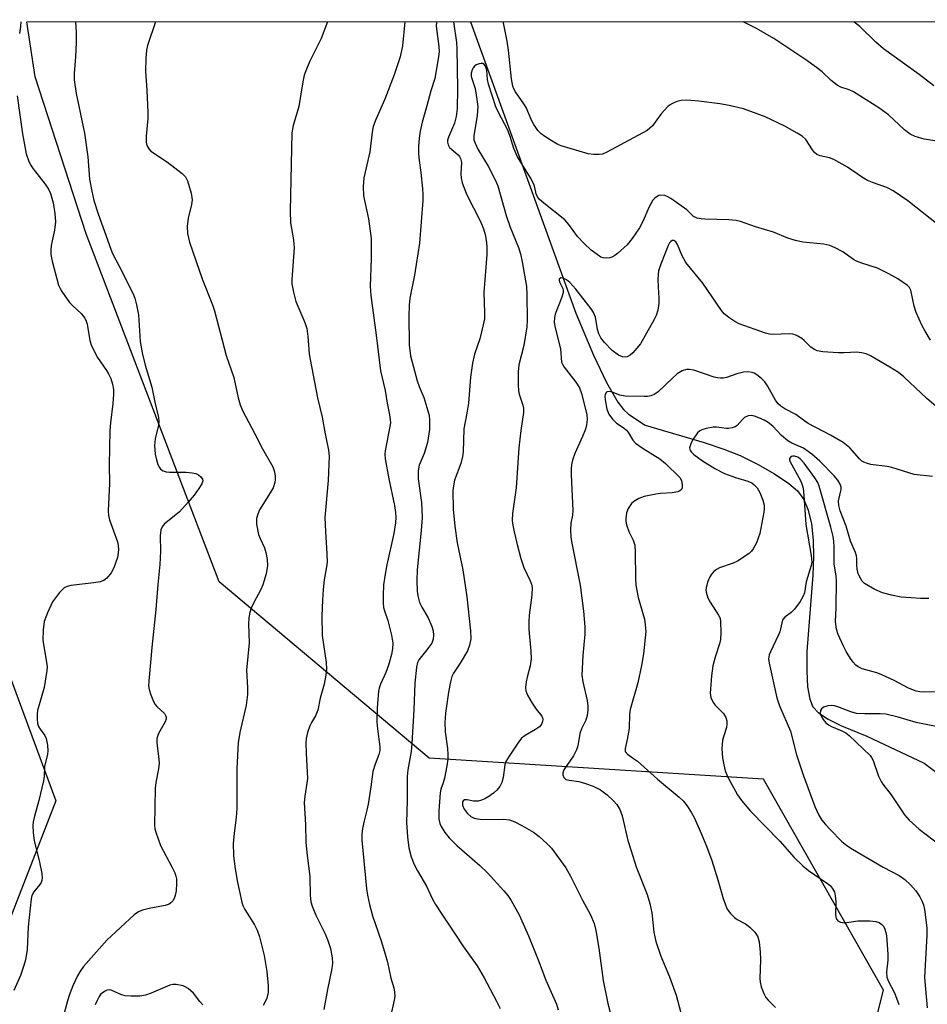
# Model space of a CAD drawing. Units: inches. Extents: x 1213766 to 1219766, y 517458 to 521458.
# Drawn here: x 1214095 to 1214318, y 521215 to 521457 of the extents above; entities that cross this region are included whole.
import ezdxf

# ---------------------------------------------------------------- set-up
doc = ezdxf.new("R2010")
doc.units = ezdxf.units.IN
doc.header["$MEASUREMENT"] = 0
for name, color, linetype in [('HYDRO-Single Line Stream', 4, 'Continuous'), ('NTRL-Farm Land', 3, 'Continuous'), ('NTRL-Trees', 3, 'Continuous'), ('Undefined', 1, 'Continuous')]:
    doc.layers.add(name, color=color, linetype=linetype)

msp = doc.modelspace()

# ---------------------------------------------------------------- linework, layer by layer
at = {"layer": 'HYDRO-Single Line Stream'}
msp.add_lwpolyline([(1214205.41, 521456.18), (1214231.32, 521384.68), (1214235.63, 521374.33), (1214238.79, 521367.6), (1214241.6, 521362.81), (1214242.99, 521361.01), (1214244.22, 521359.82), (1214248.33, 521357.15), (1214262.75, 521352.89), (1214267.63, 521351.24), (1214271.61, 521349.68), (1214275.9, 521347.6), (1214280.06, 521345.22), (1214283.54, 521342.87), (1214285.7, 521341.01), (1214287.24, 521338.91), (1214288.35, 521336.3), (1214289.13, 521332.96), (1214289.55, 521328.91), (1214289.62, 521324.89), (1214289.46, 521320.36), (1214287.97, 521301.62), (1214287.96, 521296.74), (1214288.2, 521292.97), (1214288.75, 521289.9), (1214289.5, 521288.02), (1214290.85, 521286.53), (1214293.23, 521284.96), (1214296.48, 521283.38), (1214302.7, 521280.79), (1214316.78, 521274.17), (1214337.21, 521258.91)], dxfattribs=at)
at = {"layer": 'NTRL-Farm Land'}
msp.add_lwpolyline([(1214103.59, 521264.94), (1214070.04, 521178.86), (1213767.22, 521307.25), (1213767.25, 521456.07), (1214032.88, 521456.14)], close=True, dxfattribs=at)
at = {"layer": 'NTRL-Trees'}
msp.add_lwpolyline([(1214326.52, 521098.45), (1214308.44, 521128.04), (1214293.64, 521165.84), (1214306.79, 521218.44), (1214277.32, 521270.3), (1214195.26, 521275.43), (1214172.38, 521294.65), (1214143.74, 521318.7), (1214111.08, 521404.11), (1214098.58, 521442.66), (1214096.51, 521456.15), (1216230.7, 521456.69)], dxfattribs=at)
at = {"layer": 'Undefined'}
for points, elevation in [([(1214094.99, 521456.15), (1214094.94, 521455.02), (1214094.69, 521453.29)], 270), ([(1214108.45, 521456.15), (1214108.58, 521453.66), (1214108.59, 521451.1), (1214108.48, 521447.56), (1214108.1, 521443.48), (1214108.11, 521441.9), (1214108.59, 521438.56), (1214110.69, 521428.83), (1214111.43, 521423.02), (1214111.87, 521417.51), (1214112.42, 521414.59), (1214112.97, 521412.33), (1214114.01, 521409), (1214117.08, 521400.34), (1214117.54, 521399.32), (1214119.12, 521396.39), (1214122.58, 521389.43), (1214122.99, 521388.37), (1214123.42, 521386.72), (1214123.93, 521384.21), (1214124.35, 521377.71), (1214124.81, 521374.92), (1214125.55, 521371.89), (1214127.18, 521366.51), (1214127.93, 521362.83), (1214128.82, 521359.05), (1214128.88, 521357.97), (1214128.81, 521357.15), (1214128.01, 521353.79), (1214127.82, 521352.15), (1214128.04, 521350.03), (1214128.34, 521348.61), (1214128.68, 521347.51), (1214129.03, 521346.75), (1214129.35, 521346.34), (1214129.97, 521345.93), (1214130.7, 521345.68), (1214131.52, 521345.59), (1214133.86, 521345.66), (1214135.64, 521345.6), (1214137.11, 521345.48), (1214137.96, 521345.29), (1214138.64, 521344.96), (1214139.22, 521344.5), (1214139.6, 521343.93), (1214139.67, 521343.47), (1214139.46, 521342.77), (1214138.75, 521341.59), (1214137.58, 521339.98), (1214136.1, 521338.22), (1214133.99, 521335.89), (1214130.22, 521332.87), (1214129.7, 521332.24), (1214129.41, 521331.47), (1214129.24, 521330.03), (1214129.31, 521326.2), (1214129.14, 521322.98), (1214128.64, 521318.05), (1214128.16, 521311.88), (1214127.16, 521302.57), (1214126.42, 521294.3), (1214126.39, 521293.15), (1214126.49, 521292.3), (1214126.93, 521290.93), (1214127.62, 521289.33), (1214128.03, 521288.58), (1214128.39, 521288.14), (1214130.33, 521286.36), (1214130.57, 521285.92), (1214130.68, 521285.46), (1214130.67, 521285), (1214130.48, 521284.36), (1214128.8, 521281.44), (1214128.39, 521280.25), (1214128.39, 521279.12), (1214128.84, 521275.93), (1214128.96, 521274.21), (1214128.82, 521272.84), (1214128.17, 521269.48), (1214127.99, 521268.02), (1214127.84, 521258.9), (1214127.95, 521258.05), (1214128.17, 521257.22), (1214129.33, 521253.96), (1214132.18, 521248.6), (1214132.81, 521247.27), (1214133.1, 521246.45), (1214133.22, 521245.78), (1214133.25, 521244.63), (1214133.12, 521242.89), (1214132.93, 521241.75), (1214132.77, 521241.22), (1214132.39, 521240.51), (1214131.88, 521239.91), (1214131.45, 521239.62), (1214130.42, 521239.27), (1214126.53, 521238.5), (1214124.91, 521238.1), (1214123.92, 521237.67), (1214122.81, 521236.93), (1214116.12, 521230.72), (1214110.44, 521224.26), (1214109.53, 521222.98), (1214108.97, 521221.97), (1214107.82, 521219.56), (1214106.97, 521217.43), (1214106.49, 521215.89), (1214105.09, 521210.68)], 268), ([(1214128.1, 521456.16), (1214126.12, 521450.34), (1214125.9, 521449.2), (1214125.73, 521447.2), (1214125.62, 521444.04), (1214125.96, 521439.41), (1214126.23, 521433.89), (1214126.18, 521432.44), (1214125.79, 521428.11), (1214125.82, 521426.65), (1214125.97, 521425.82), (1214126.41, 521425.01), (1214126.96, 521424.45), (1214131.07, 521421.72), (1214134.59, 521418.94), (1214135.42, 521418.13), (1214135.95, 521417.15), (1214136.81, 521414.12), (1214137.08, 521412.45), (1214136.93, 521411.33), (1214136.12, 521407.94), (1214135.83, 521405.9), (1214135.97, 521404.24), (1214136.47, 521402.07), (1214139.52, 521393.07), (1214142.06, 521386.7), (1214142.58, 521385.22), (1214145.4, 521374.29), (1214147.35, 521368.85), (1214148.36, 521363.86), (1214148.84, 521362.18), (1214149.53, 521360.59), (1214152.51, 521355.06), (1214154.36, 521351.37), (1214156.86, 521346.94), (1214157.32, 521345.72), (1214157.48, 521344.68), (1214157.47, 521343.88), (1214157.36, 521343.07), (1214156.97, 521341.77), (1214156.27, 521340.51), (1214153.64, 521336.34), (1214153.18, 521335.31), (1214152.9, 521334.23), (1214152.92, 521332.85), (1214153.4, 521330.36), (1214153.77, 521329.31), (1214154.85, 521327.05), (1214155.2, 521325.93), (1214155.52, 521324.17), (1214155.55, 521322.7), (1214155.25, 521320.67), (1214154.44, 521317.94), (1214153.89, 521316.64), (1214152.22, 521313.6), (1214151.57, 521312.26), (1214151.24, 521311.19), (1214151, 521309.83), (1214150.94, 521308.39), (1214151.1, 521303.77), (1214150.42, 521296.99), (1214150.71, 521292.74), (1214150.65, 521291.02), (1214150.36, 521288.46), (1214148.77, 521281.7), (1214148.34, 521279.15), (1214148.04, 521272.87), (1214148.08, 521267.72), (1214148.02, 521263.14), (1214147.85, 521260.88), (1214147.36, 521257.03), (1214147.14, 521254.45), (1214147.25, 521251.49), (1214147.58, 521248.83), (1214148.15, 521245.29), (1214149.27, 521240.06), (1214149.55, 521239.25), (1214150.03, 521238.3), (1214152.4, 521234.48), (1214153.07, 521233.24), (1214153.6, 521231.58), (1214154.73, 521227.02), (1214155.44, 521223.02), (1214155.74, 521219.57), (1214155.74, 521217.86), (1214155.38, 521216.48), (1214154.95, 521215.42), (1214154.51, 521214.68)], 266), ([(1214318.38, 521378.02), (1214317.04, 521380.26), (1214316.34, 521381.54), (1214315.58, 521383.17), (1214314.88, 521384.83), (1214314.36, 521386.36), (1214313.5, 521390.32), (1214313.18, 521390.93), (1214312.68, 521391.48), (1214310.34, 521393.07), (1214308.12, 521394.34), (1214305.33, 521395.67), (1214301.46, 521396.94), (1214300.19, 521397.44), (1214299.46, 521397.86), (1214296.83, 521399.71), (1214294.98, 521400.67), (1214293.63, 521401.25), (1214292.21, 521401.56), (1214286.98, 521402.11), (1214285.23, 521402.45), (1214283.32, 521403.1), (1214279.79, 521404.52), (1214275.39, 521405.81), (1214271.73, 521407.12), (1214270.64, 521407.43), (1214268.88, 521407.58), (1214262.93, 521407.69), (1214262.08, 521407.78), (1214261.06, 521408), (1214260.14, 521408.4), (1214258.51, 521410.03), (1214254.59, 521412.82), (1214253.88, 521413.21), (1214253.14, 521413.5), (1214252.15, 521413.65), (1214251.66, 521413.53), (1214250.97, 521413.15), (1214250.57, 521412.81), (1214250.21, 521412.37), (1214249.2, 521410.57), (1214247.78, 521407.34), (1214246.88, 521405.57), (1214245.13, 521402.94), (1214243.88, 521401.43), (1214241.53, 521399.3), (1214240.85, 521398.78), (1214240.12, 521398.37), (1214239.59, 521398.21), (1214238.77, 521398.11), (1214237.96, 521398.2), (1214237.45, 521398.41), (1214236.48, 521399.05), (1214235.07, 521400.15), (1214233.3, 521401.72), (1214231.72, 521403.48), (1214229.58, 521406.45), (1214228.59, 521407.52), (1214223.45, 521411.62), (1214222.4, 521412.59), (1214221.88, 521413.24), (1214221.54, 521413.96), (1214221.24, 521415.52), (1214220.98, 521416.31), (1214220.15, 521417.84), (1214216.95, 521423.05), (1214216.1, 521425.08), (1214215.18, 521428.03), (1214214.52, 521429.77), (1214212.3, 521433.91), (1214211.65, 521435.32), (1214209.81, 521440.85), (1214209.61, 521441.97), (1214209.4, 521444.29), (1214209.08, 521445.29), (1214208.81, 521445.67), (1214208.46, 521445.91), (1214208.03, 521445.96), (1214207.55, 521445.87), (1214206.82, 521445.58), (1214206.38, 521445.29), (1214206.04, 521444.89), (1214205.8, 521444.4), (1214205.59, 521443.57), (1214205.59, 521442.75), (1214206.55, 521439.79), (1214207.01, 521437.13), (1214207.19, 521435.38), (1214207.05, 521433.16), (1214206.21, 521428.2), (1214206.24, 521427.22), (1214206.54, 521426.37), (1214207.26, 521424.87), (1214209.78, 521420.73), (1214211.38, 521417.53), (1214212.1, 521415.9), (1214214.19, 521408.66), (1214215.2, 521405.8), (1214217.17, 521400.77), (1214217.69, 521399.19), (1214218.14, 521397.25), (1214219.19, 521391.18), (1214219.28, 521389.17), (1214219.3, 521382.92), (1214219.23, 521381.28), (1214218.51, 521376.69), (1214217.28, 521371.95), (1214217.14, 521370.23), (1214217.13, 521367.04), (1214217.22, 521365.61), (1214217.4, 521364.77), (1214218.29, 521362.09), (1214218.4, 521361.3), (1214218.4, 521360.24), (1214217.76, 521355.88), (1214217.26, 521351.62), (1214216.65, 521341.77), (1214215.77, 521335.47), (1214215.67, 521333.75), (1214215.79, 521332.62), (1214216.13, 521330.95), (1214216.85, 521327.88), (1214217.78, 521324.43), (1214218.55, 521322.26), (1214220.1, 521318.94), (1214220.38, 521318.13), (1214220.54, 521317.29), (1214220.5, 521315.41), (1214219.82, 521310.56), (1214219.71, 521308.89), (1214219.75, 521306.99), (1214220.23, 521301.72), (1214220.29, 521299.79), (1214220.06, 521298.05), (1214219.33, 521295.3), (1214219.11, 521294.16), (1214218.95, 521292.74), (1214219.01, 521291.91), (1214219.41, 521290.88), (1214220.59, 521288.9), (1214221.55, 521287.45), (1214222.9, 521285.74), (1214223.08, 521285.35), (1214223.16, 521284.9), (1214223.12, 521284.44), (1214222.96, 521283.97), (1214222.69, 521283.51), (1214222.33, 521283.13), (1214221.41, 521282.48), (1214218.84, 521281.02), (1214217.94, 521280.3), (1214217.04, 521279.13), (1214214.89, 521275.89), (1214214.13, 521274.62), (1214213.82, 521273.81), (1214213.43, 521270.68), (1214213.12, 521269.41), (1214212.64, 521268.45), (1214211.9, 521267.56), (1214211.05, 521266.81), (1214209.89, 521266), (1214208.94, 521265.41), (1214208.16, 521265.08), (1214207.3, 521264.88), (1214206.71, 521264.84), (1214206.15, 521264.88), (1214204.6, 521265.2), (1214203.96, 521265.16), (1214203.65, 521264.98), (1214203.48, 521264.71), (1214203.42, 521264.37), (1214203.48, 521263.9), (1214203.9, 521262.92), (1214204.71, 521261.81), (1214205.53, 521261.09), (1214206.3, 521260.71), (1214207.11, 521260.5), (1214208.49, 521260.37), (1214213.63, 521260.43), (1214215.01, 521260.26), (1214216.28, 521259.79), (1214218.02, 521258.92), (1214220.88, 521257.24), (1214222.26, 521256.22), (1214224.25, 521254.39), (1214225.27, 521253.31), (1214228.83, 521248.5), (1214229.96, 521246.46), (1214232.89, 521240.57), (1214234.86, 521236.95), (1214235.76, 521234.81), (1214236.19, 521233.12), (1214236.95, 521228.78), (1214238.02, 521220.81), (1214239.14, 521215.24), (1214240.07, 521211.75)], 256), ([(1214094.08, 521437.96), (1214095.41, 521428.68), (1214096.36, 521423.75), (1214096.91, 521422.09), (1214097.43, 521421.04), (1214098.05, 521420.05), (1214101, 521416.3), (1214101.85, 521415.08), (1214102.33, 521413.99), (1214102.94, 521411.75), (1214103.4, 521409.12), (1214103.53, 521407.05), (1214103.27, 521405.02), (1214102.43, 521401.25), (1214102.36, 521400.16), (1214102.39, 521399.07), (1214102.7, 521397.39), (1214104.3, 521391.52), (1214104.64, 521390.73), (1214105.09, 521389.96), (1214106.97, 521387.28), (1214107.75, 521386.42), (1214109.87, 521384.54), (1214110.72, 521383.45), (1214111.04, 521382.71), (1214111.27, 521381.92), (1214111.96, 521377.91), (1214112.37, 521376.62), (1214113.84, 521373.75), (1214116.05, 521370.61), (1214116.65, 521369.63), (1214117.11, 521368.61), (1214117.52, 521367.25), (1214117.74, 521365.93), (1214117.77, 521364.66), (1214117.61, 521362.44), (1214117.03, 521357.77), (1214116.88, 521355.85), (1214116.72, 521347.38), (1214116.79, 521342.86), (1214116.44, 521336.12), (1214116.53, 521335.01), (1214116.8, 521333.95), (1214118.78, 521328.5), (1214118.94, 521327.65), (1214119, 521326.52), (1214118.75, 521324.7), (1214117.89, 521322.16), (1214117.22, 521320.9), (1214116.17, 521319.64), (1214115.38, 521319.03), (1214114.48, 521318.68), (1214112.92, 521318.42), (1214107.28, 521317.77), (1214106.43, 521317.59), (1214105.69, 521317.23), (1214104.53, 521316.05), (1214102.81, 521313.76), (1214101.56, 521311.11), (1214100.77, 521308.98), (1214100.5, 521306.95), (1214100.4, 521304.32), (1214101.34, 521299.01), (1214101.46, 521297.84), (1214101.44, 521296.97), (1214100.72, 521292.73), (1214099.11, 521287.12), (1214099.01, 521286.26), (1214099, 521285.1), (1214099.11, 521283.96), (1214099.35, 521283.18), (1214099.76, 521282.51), (1214100.91, 521281.01), (1214101.24, 521280.26), (1214101.57, 521278.61), (1214101.65, 521277.2), (1214101.53, 521276.38), (1214100.85, 521273.38), (1214100.78, 521271.02), (1214100.61, 521269.87), (1214099.48, 521265.02), (1214098.36, 521261.21), (1214098.08, 521259.79), (1214098, 521258.93), (1214098.08, 521257.17), (1214098.33, 521255.13), (1214099.53, 521250.31), (1214100.16, 521247.12), (1214100.26, 521245.98), (1214100.21, 521245.49), (1214099.99, 521244.87), (1214099.68, 521244.39), (1214098.21, 521242.61), (1214097.74, 521241.71), (1214097.52, 521240.92), (1214096.84, 521233.99), (1214096.56, 521228.49), (1214096.17, 521225.94), (1214095.77, 521224.54), (1214094.9, 521222.07), (1214093.33, 521218.36)], 270), ([(1214321.96, 521359.82), (1214317.42, 521363.67), (1214311.85, 521369.03), (1214310.49, 521370.08), (1214308.4, 521371.41), (1214303.66, 521374.2), (1214302.58, 521374.64), (1214301.45, 521374.95), (1214300.31, 521375.08), (1214297.14, 521374.91), (1214295.7, 521374.94), (1214291.95, 521375.17), (1214290.56, 521375.41), (1214289.85, 521375.72), (1214288.98, 521376.28), (1214287.37, 521377.92), (1214286.73, 521378.45), (1214285.82, 521379.02), (1214285.1, 521379.36), (1214284.6, 521379.52), (1214283.74, 521379.61), (1214279.62, 521379.42), (1214278.83, 521379.5), (1214277.84, 521379.72), (1214271.41, 521382.03), (1214270.36, 521382.57), (1214268.88, 521383.57), (1214267.73, 521384.51), (1214267.02, 521385.34), (1214262.43, 521391.98), (1214258.29, 521397.09), (1214257.37, 521398.69), (1214256.22, 521401.51), (1214255.82, 521402.12), (1214255.32, 521402.46), (1214254.96, 521402.46), (1214254.61, 521402.25), (1214254.3, 521401.88), (1214253.93, 521401.24), (1214252.15, 521396.71), (1214251.61, 521395.03), (1214251.46, 521394.17), (1214251.42, 521393.03), (1214251.48, 521391), (1214251.68, 521388.44), (1214251.66, 521387.05), (1214251.44, 521385.41), (1214251.01, 521384.06), (1214250.52, 521383.07), (1214247.12, 521377.12), (1214245.27, 521374.9), (1214244.64, 521374.34), (1214243.91, 521373.95), (1214243.44, 521373.87), (1214242.7, 521373.92), (1214241.74, 521374.33), (1214240.2, 521375.5), (1214238.34, 521377.44), (1214237.46, 521378.59), (1214236.93, 521379.56), (1214236.61, 521380.61), (1214236.11, 521383.66), (1214235.64, 521384.81), (1214235.05, 521385.75), (1214231.3, 521390.56), (1214229.85, 521392.15), (1214228.98, 521392.81), (1214228.11, 521393.28), (1214227.56, 521393.31), (1214227.23, 521393.01), (1214227.19, 521392.77), (1214227.3, 521392.36), (1214228.08, 521390.68), (1214228.16, 521390.22), (1214228.14, 521389.71), (1214227.83, 521388.6), (1214226.2, 521384.42), (1214226.02, 521383.56), (1214225.96, 521382.4), (1214226.17, 521381.01), (1214227.54, 521375.87), (1214227.8, 521372.62), (1214227.97, 521372.12), (1214228.4, 521371.39), (1214231.29, 521367.72), (1214232.17, 521366.29), (1214232.64, 521364.97), (1214233.64, 521361.07), (1214233.95, 521359.67), (1214234.07, 521358.53), (1214233.94, 521357.22), (1214233.65, 521356.18), (1214232.94, 521354.38), (1214231.07, 521350.18), (1214230.48, 521348.54), (1214230.25, 521347.49), (1214230.14, 521346.42), (1214230.14, 521345), (1214230.51, 521336.21), (1214230.43, 521335.1), (1214230.08, 521333.11), (1214230.01, 521331.42), (1214230.07, 521329.74), (1214230.22, 521328.6), (1214232.38, 521317.9), (1214233.16, 521311.47), (1214233.46, 521307.63), (1214233.51, 521305.89), (1214232.99, 521300.63), (1214232.78, 521295.81), (1214232.99, 521294.19), (1214234.06, 521289.55), (1214234.25, 521288.16), (1214234.25, 521287.31), (1214234.03, 521285.86), (1214233.73, 521284.73), (1214232.67, 521282.6), (1214232.29, 521281.49), (1214231.76, 521278.47), (1214231.46, 521277.45), (1214230.75, 521275.99), (1214228.36, 521272.52), (1214228.11, 521271.81), (1214228.12, 521271.34), (1214228.36, 521270.69), (1214228.86, 521270.22), (1214229.62, 521270), (1214232.05, 521269.66), (1214233.67, 521269.22), (1214235.54, 521268.53), (1214237.37, 521267.62), (1214239, 521266.39), (1214240.44, 521265.06), (1214241.33, 521264.05), (1214242.08, 521262.86), (1214242.64, 521261.25), (1214244.06, 521255.22), (1214244.83, 521252.68), (1214246.11, 521248.78), (1214248.76, 521241.97), (1214249.43, 521239.71), (1214249.97, 521237.43), (1214250.45, 521232.75), (1214250.64, 521231.57), (1214250.93, 521230.44), (1214252.15, 521226.84), (1214254.25, 521221.75), (1214255.94, 521217.22), (1214259.17, 521204.91)], 254), ([(1214318.81, 521344.52), (1214314.35, 521345.07), (1214308.9, 521346.77), (1214307.76, 521346.98), (1214303.72, 521347.5), (1214302.93, 521347.71), (1214301.97, 521348.1), (1214301.53, 521348.36), (1214300.93, 521348.89), (1214298.52, 521351.59), (1214296.9, 521352.87), (1214293.78, 521354.72), (1214288.34, 521357.54), (1214287.48, 521358.1), (1214285.32, 521359.74), (1214282.59, 521361.2), (1214281.64, 521361.82), (1214280.99, 521362.4), (1214280.29, 521363.3), (1214278.33, 521366.83), (1214277.67, 521367.77), (1214276.86, 521368.58), (1214275.75, 521369.5), (1214275.03, 521369.93), (1214274.54, 521370.1), (1214273.5, 521370.26), (1214272.43, 521370.15), (1214270.84, 521369.73), (1214268.28, 521368.85), (1214267.54, 521368.71), (1214266.81, 521368.69), (1214266.07, 521368.76), (1214265.23, 521368.96), (1214260.23, 521370.64), (1214259.21, 521370.85), (1214258.46, 521370.86), (1214257.41, 521370.49), (1214256.17, 521369.73), (1214255.06, 521368.78), (1214251.46, 521365.37), (1214250.52, 521364.71), (1214249.72, 521364.38), (1214248.88, 521364.22), (1214248.03, 521364.18), (1214243.42, 521364.28), (1214242.09, 521364.54), (1214240.18, 521365.22), (1214239.43, 521365.4), (1214239.01, 521365.36), (1214238.85, 521365.25), (1214238.52, 521364.71), (1214238.43, 521364.22), (1214238.47, 521363.39), (1214238.9, 521361.11), (1214239.4, 521359.82), (1214240.26, 521358.66), (1214241.29, 521357.67), (1214243.11, 521356.46), (1214243.73, 521355.93), (1214244.24, 521355.29), (1214245.28, 521353.47), (1214245.97, 521352.75), (1214247.85, 521351.45), (1214251.88, 521348.93), (1214253.26, 521347.78), (1214256.85, 521344.31), (1214257.26, 521343.59), (1214257.43, 521342.53), (1214257.37, 521341.76), (1214257.19, 521341.34), (1214256.83, 521341.04), (1214256.35, 521340.83), (1214254.95, 521340.53), (1214252.07, 521340.38), (1214250.91, 521340.22), (1214248.04, 521339.63), (1214246.71, 521339.16), (1214245.55, 521338.45), (1214244.95, 521337.89), (1214244.16, 521336.69), (1214243.74, 521335.61), (1214243.56, 521334.15), (1214243.58, 521333.56), (1214243.73, 521332.71), (1214244.26, 521331.05), (1214245.39, 521328.9), (1214245.78, 521327.7), (1214245.89, 521325.96), (1214245.91, 521319.62), (1214246, 521317.91), (1214246.58, 521314.88), (1214248.11, 521309.54), (1214248.33, 521308.16), (1214248.43, 521306.5), (1214247.89, 521301.06), (1214247.4, 521298.19), (1214246.49, 521293.9), (1214244.62, 521287.34), (1214244.48, 521286.11), (1214244.35, 521282.68), (1214243.9, 521280.02), (1214243.36, 521277.77), (1214243.38, 521277.07), (1214243.6, 521276.71), (1214243.93, 521276.39), (1214245.47, 521275.37), (1214246.39, 521274.66), (1214251.34, 521270.24), (1214256.64, 521265.87), (1214257.63, 521264.91), (1214258.5, 521263.83), (1214259.61, 521262.15), (1214260.32, 521260.87), (1214262.13, 521256.78), (1214263.33, 521253.82), (1214264.65, 521250.3), (1214266.13, 521245.59), (1214267.48, 521240.94), (1214268.02, 521239.39), (1214268.47, 521238.39), (1214269.26, 521237.26), (1214270.22, 521236.28), (1214270.93, 521235.82), (1214272.96, 521234.75), (1214274.03, 521233.96), (1214275.21, 521232.67), (1214275.94, 521231.55), (1214276.31, 521230.31), (1214276.58, 521227.76), (1214276.64, 521226.03), (1214276.47, 521221.3), (1214276.53, 521220.43), (1214276.81, 521219.31), (1214277.43, 521217.68), (1214277.96, 521216.67), (1214278.5, 521216.01), (1214280.34, 521214.18)], 252), ([(1214317.92, 521314.63), (1214315.88, 521314.58), (1214311.17, 521314.97), (1214308.79, 521315.39), (1214306.59, 521316), (1214304.73, 521316.86), (1214302.18, 521318.33), (1214301.58, 521318.89), (1214300.89, 521320), (1214300.58, 521320.74), (1214300.33, 521321.8), (1214300.25, 521322.83), (1214300.29, 521324.42), (1214300.18, 521325.11), (1214299.92, 521325.89), (1214298.69, 521328.7), (1214297.62, 521332.38), (1214296.22, 521336.14), (1214295.83, 521337.44), (1214295.78, 521338.61), (1214296.39, 521341.37), (1214296.39, 521341.92), (1214296.19, 521342.71), (1214295.6, 521343.66), (1214294.68, 521344.71), (1214291.19, 521348.32), (1214289.23, 521350.05), (1214287.16, 521351.5), (1214284.34, 521352.74), (1214283.37, 521353.32), (1214281.8, 521354.66), (1214279.67, 521356.88), (1214278.54, 521357.83), (1214277.53, 521358.38), (1214276.19, 521358.96), (1214275.11, 521359.36), (1214274.31, 521359.55), (1214273.58, 521359.48), (1214272.73, 521359.07), (1214272.19, 521358.58), (1214270.87, 521357.07), (1214270.41, 521356.79), (1214269.63, 521356.49), (1214268.8, 521356.34), (1214268.27, 521356.33), (1214265.84, 521356.63), (1214265.01, 521356.64), (1214263.29, 521356.37), (1214262.2, 521356.04), (1214261.72, 521355.79), (1214261.14, 521355.24), (1214260.06, 521353.71), (1214259.58, 521352.82), (1214259.22, 521351.6), (1214259.35, 521350.93), (1214259.65, 521350.52), (1214260.25, 521349.95), (1214262.37, 521348.38), (1214265.44, 521346.55), (1214267.81, 521345.32), (1214270.49, 521344.29), (1214273.52, 521343.4), (1214274.46, 521342.97), (1214275.09, 521342.54), (1214275.78, 521341.8), (1214276.46, 521340.65), (1214277.21, 521338.78), (1214277.51, 521337.5), (1214277.54, 521336.72), (1214277.44, 521335.83), (1214276.43, 521330.53), (1214275.64, 521328.29), (1214274.86, 521326.77), (1214274.43, 521326.24), (1214273.8, 521325.69), (1214270.97, 521323.8), (1214269.93, 521323.31), (1214266.59, 521322.15), (1214265.84, 521321.73), (1214265.16, 521321.23), (1214264.57, 521320.62), (1214264.16, 521319.91), (1214263.64, 521318.59), (1214263.27, 521317.24), (1214263.22, 521316.7), (1214263.28, 521316.15), (1214263.72, 521314.79), (1214264.26, 521313.75), (1214266.34, 521310.53), (1214266.69, 521309.75), (1214266.84, 521308.91), (1214266.9, 521306.29), (1214266.82, 521304.55), (1214266.57, 521303.45), (1214265.47, 521300.25), (1214264.94, 521298.09), (1214264.56, 521295.62), (1214264.28, 521291.36), (1214264.46, 521290.29), (1214265, 521289.08), (1214265.51, 521288.42), (1214267.53, 521286.35), (1214268.1, 521285.39), (1214268.35, 521284.6), (1214268.37, 521283.78), (1214268.24, 521282.95), (1214267.58, 521280.88), (1214267.33, 521279.82), (1214267.16, 521277.73), (1214267.28, 521275.52), (1214267.6, 521273.77), (1214267.96, 521272.34), (1214268.64, 521270.74), (1214270.97, 521266.38), (1214271.97, 521265.02), (1214274.19, 521262.44), (1214281.33, 521255.05), (1214284.92, 521251.07), (1214287.04, 521248.96), (1214288.42, 521247.83), (1214293.05, 521244.68), (1214293.71, 521244.15), (1214294.25, 521243.52), (1214294.75, 521242.57), (1214294.99, 521241.59), (1214295.09, 521240.17), (1214295.01, 521236.94), (1214295.23, 521236.04), (1214295.6, 521235.53), (1214296.23, 521235.17), (1214297.24, 521235), (1214300.51, 521235.48), (1214303.48, 521235.46), (1214304.95, 521235.33), (1214305.76, 521235.08), (1214306.45, 521234.62), (1214306.79, 521234.2), (1214307.17, 521233.46), (1214307.4, 521232.65), (1214307.53, 521231.81), (1214307.91, 521227.28), (1214307.9, 521225.85), (1214307.57, 521222.99), (1214307.63, 521221.64), (1214308.03, 521220.59), (1214309.54, 521217.78), (1214310.56, 521214.99)], 250), ([(1214320.59, 521291.67), (1214316.57, 521291.62), (1214315.72, 521291.67), (1214314.88, 521291.85), (1214312.97, 521292.59), (1214309.64, 521294.42), (1214306.25, 521295.98), (1214305.16, 521296.36), (1214301.56, 521297.33), (1214300.64, 521297.8), (1214300.03, 521298.27), (1214299.37, 521298.95), (1214298.71, 521299.89), (1214297.66, 521301.62), (1214297, 521302.89), (1214295.7, 521305.75), (1214295.26, 521307.08), (1214295.06, 521308.99), (1214295.22, 521312.31), (1214295.29, 521318.91), (1214295.19, 521320.08), (1214294.69, 521323.11), (1214294.74, 521327.2), (1214294.65, 521328.65), (1214294.45, 521329.81), (1214293.89, 521332.09), (1214291.05, 521342.16), (1214290.68, 521343.08), (1214290, 521344.24), (1214287.36, 521347.8), (1214286.4, 521348.91), (1214285.79, 521349.34), (1214285, 521349.55), (1214284.56, 521349.54), (1214284.17, 521349.43), (1214283.78, 521349.01), (1214283.74, 521348.62), (1214283.88, 521348.17), (1214286.43, 521343.58), (1214286.77, 521342.78), (1214287.07, 521341.66), (1214287.3, 521339.9), (1214287.74, 521332.74), (1214289.09, 521325.15), (1214289.21, 521323.52), (1214289.06, 521322.73), (1214287.83, 521318.72), (1214287.4, 521316.04), (1214287.05, 521315), (1214286.38, 521313.9), (1214284.94, 521312.03), (1214284.13, 521311.21), (1214282.61, 521310), (1214282.14, 521309.42), (1214281.84, 521308.67), (1214281.33, 521306.47), (1214281.05, 521305.66), (1214279.05, 521301.54), (1214278.76, 521300.77), (1214278.62, 521299.84), (1214278.71, 521298.75), (1214280.65, 521290.21), (1214281.28, 521288.24), (1214283.96, 521282.06), (1214285.45, 521276.27), (1214287.09, 521271.35), (1214289.98, 521263.59), (1214290.96, 521261.41), (1214291.7, 521260.21), (1214292.54, 521259.15), (1214293.69, 521257.88), (1214296.59, 521254.99), (1214297.84, 521253.96), (1214299.2, 521253.07), (1214306.7, 521248.68), (1214310.65, 521246.59), (1214312.02, 521245.63), (1214313.42, 521244.35), (1214314.74, 521242.82), (1214315.75, 521241.42), (1214316.35, 521240.2), (1214316.62, 521239.43), (1214316.86, 521238.31), (1214317.45, 521233.77), (1214317.45, 521231.94), (1214316.9, 521221.55), (1214317.54, 521214.14)], 248), ([(1214321.42, 521282.86), (1214314.85, 521284.19), (1214310.46, 521285.52), (1214307.39, 521286.23), (1214305.97, 521286.34), (1214302.21, 521286.27), (1214300.19, 521286.41), (1214298.81, 521286.77), (1214295.63, 521288.04), (1214294.8, 521288.23), (1214293.95, 521288.32), (1214293.14, 521288.25), (1214292.13, 521287.93), (1214291.56, 521287.51), (1214291.35, 521287.12), (1214291.29, 521286.42), (1214291.43, 521285.92), (1214291.97, 521284.94), (1214292.7, 521284.07), (1214293.35, 521283.59), (1214294.06, 521283.19), (1214296.61, 521282.17), (1214297.56, 521281.67), (1214298.41, 521280.95), (1214303.54, 521276.05), (1214303.89, 521275.6), (1214304.29, 521274.84), (1214305.63, 521270.98), (1214306.21, 521269.66), (1214306.64, 521269), (1214308.69, 521266.38), (1214311.95, 521261.52), (1214313.16, 521260.21), (1214315.57, 521257.96), (1214320.77, 521254.06)], 246), ([(1214139.69, 521214.87), (1214138.95, 521215.67), (1214137.42, 521217.71), (1214136.09, 521218.85), (1214135.36, 521219.32), (1214134.84, 521219.54), (1214133.19, 521219.88), (1214132.36, 521219.89), (1214131.57, 521219.71), (1214127.02, 521217.71), (1214125.6, 521217.25), (1214124.2, 521217), (1214122.11, 521216.96), (1214120.63, 521217.07), (1214119.6, 521217.38), (1214117.22, 521218.49), (1214116.75, 521218.56), (1214116.25, 521218.47), (1214115.75, 521218.25), (1214115.04, 521217.78), (1214114.62, 521217.39), (1214114.29, 521216.94), (1214113.75, 521215.92), (1214113.3, 521214.85)], 266)]:
    msp.add_lwpolyline(points, dxfattribs=dict(at, elevation=elevation))
for points in [[(1214170.29, 521456.17, 264), (1214168.73, 521452.05, 264), (1214165.9, 521446.35, 264), (1214164.97, 521444.16, 264), (1214164.62, 521443.07, 264), (1214164.25, 521441.46, 264), (1214163.27, 521435.42, 264), (1214161.9, 521430.7, 264), (1214161.58, 521428.95, 264), (1214161.13, 521409.68, 264), (1214161.26, 521406.83, 264), (1214161.94, 521402.68, 264), (1214162.09, 521400.65, 264), (1214161.57, 521392.91, 264), (1214161.59, 521391.82, 264), (1214161.95, 521389.81, 264), (1214162.52, 521387.54, 264), (1214164.78, 521382.32, 264), (1214165.24, 521380.92, 264), (1214165.52, 521378.93, 264), (1214165.83, 521374.66, 264), (1214166.02, 521373.25, 264), (1214167.87, 521363.88, 264), (1214169, 521359.13, 264), (1214169.72, 521355.01, 264), (1214170.59, 521351.05, 264), (1214170.75, 521349.58, 264), (1214170.47, 521343.6, 264), (1214169.68, 521334.51, 264), (1214169.8, 521331.08, 264), (1214170.17, 521325.55, 264), (1214170.19, 521323.51, 264), (1214170.09, 521322.38, 264), (1214169.53, 521319.17, 264), (1214169.27, 521316.86, 264), (1214169.07, 521314.21, 264), (1214168.9, 521310.36, 264), (1214168.98, 521305.5, 264), (1214169.98, 521298.91, 264), (1214170.09, 521297.23, 264), (1214169.92, 521295.81, 264), (1214169.5, 521293.55, 264), (1214168.51, 521290.12, 264), (1214167.95, 521287.2, 264), (1214167.4, 521285.79, 264), (1214166.38, 521284.15, 264), (1214166.01, 521283.37, 264), (1214165.43, 521281.7, 264), (1214165.09, 521280.26, 264), (1214165.03, 521279.08, 264), (1214165.08, 521276.68, 264), (1214165.4, 521270.41, 264), (1214165.27, 521269.25, 264), (1214164.72, 521266.06, 264), (1214164.62, 521264.55, 264), (1214164.9, 521259.02, 264), (1214165.03, 521254.82, 264), (1214165.24, 521252.27, 264), (1214165.99, 521246.29, 264), (1214166.06, 521241.75, 264), (1214166.26, 521240.16, 264), (1214166.58, 521239.07, 264), (1214167.47, 521236.92, 264), (1214169.68, 521232.47, 264), (1214170.32, 521230.93, 264), (1214171.02, 521228.71, 264), (1214171.49, 521226.43, 264), (1214171.53, 521225.12, 264), (1214171.4, 521223.77, 264), (1214170.33, 521218.66, 264), (1214169.43, 521213.69, 264)], [(1214189.31, 521456.17, 262), (1214188.7, 521450.3, 262), (1214188.12, 521447.59, 262), (1214186.67, 521443.16, 262), (1214184.36, 521437.19, 262), (1214182.14, 521432.16, 262), (1214181.52, 521430.5, 262), (1214181.24, 521429.09, 262), (1214180.67, 521424.26, 262), (1214179.27, 521417.85, 262), (1214179.03, 521415.76, 262), (1214179.18, 521413.49, 262), (1214180.39, 521407.82, 262), (1214181.06, 521403, 262), (1214181.01, 521397.99, 262), (1214180.79, 521391.27, 262), (1214180.93, 521388.96, 262), (1214182.23, 521379.27, 262), (1214183.31, 521370.48, 262), (1214184.44, 521365.63, 262), (1214184.94, 521362.57, 262), (1214185.57, 521359.67, 262), (1214185.73, 521358.52, 262), (1214185.74, 521357.72, 262), (1214185.64, 521356.86, 262), (1214184.49, 521350.88, 262), (1214184.42, 521350.03, 262), (1214184.47, 521348.9, 262), (1214185.38, 521343.96, 262), (1214186.73, 521337.43, 262), (1214186.99, 521335.72, 262), (1214187.06, 521334.6, 262), (1214186.98, 521333.21, 262), (1214186.56, 521330.59, 262), (1214184.85, 521322.85, 262), (1214184.43, 521320.61, 262), (1214184.09, 521317.94, 262), (1214183.98, 521315.33, 262), (1214183.97, 521313.56, 262), (1214184.06, 521312.41, 262), (1214184.28, 521311.56, 262), (1214185.12, 521309.24, 262), (1214185.99, 521305.62, 262), (1214186.34, 521303.65, 262), (1214186.3, 521302.22, 262), (1214186.02, 521300.83, 262), (1214185.28, 521298.24, 262), (1214184.63, 521296.47, 262), (1214183.34, 521293.6, 262), (1214183.03, 521292.64, 262), (1214182.87, 521291.83, 262), (1214182.49, 521287.74, 262), (1214182.44, 521284.29, 262), (1214182.56, 521282.59, 262), (1214183.14, 521278.21, 262), (1214183.15, 521277.28, 262), (1214182.93, 521276.32, 262), (1214181.98, 521273.98, 262), (1214181.47, 521272.18, 262), (1214180.99, 521268.39, 262), (1214180.28, 521264.1, 262), (1214180, 521262.68, 262), (1214179.3, 521260.07, 262), (1214178.93, 521258.14, 262), (1214178.78, 521256.74, 262), (1214178.78, 521255.26, 262), (1214179.92, 521243.44, 262), (1214180.16, 521241.76, 262), (1214180.62, 521239.49, 262), (1214181.32, 521236.69, 262), (1214183.58, 521230.33, 262), (1214184.49, 521227.3, 262), (1214185.01, 521225.36, 262), (1214185.89, 521221.45, 262), (1214186.57, 521219.02, 262), (1214186.77, 521217.95, 262), (1214186.81, 521216.89, 262), (1214186.7, 521216.05, 262), (1214184.88, 521207.88, 262)], [(1214197.12, 521456.18, 260), (1214197.1, 521456.03, 260), (1214197.02, 521455.15, 260), (1214197.12, 521453.75, 260), (1214197.65, 521450.11, 260), (1214197.69, 521448.76, 260), (1214197.49, 521447.1, 260), (1214196.64, 521442.23, 260), (1214195.66, 521439.23, 260), (1214194.71, 521435.52, 260), (1214193.55, 521431.51, 260), (1214193.06, 521429.3, 260), (1214192.8, 521427.59, 260), (1214192.62, 521425.55, 260), (1214192.65, 521423.82, 260), (1214192.8, 521422.11, 260), (1214193.25, 521419.15, 260), (1214193.65, 521415.28, 260), (1214193.74, 521413.79, 260), (1214193.69, 521412.3, 260), (1214192.91, 521401.85, 260), (1214191.66, 521393.97, 260), (1214190.5, 521388.33, 260), (1214190.34, 521386.61, 260), (1214190.26, 521383.99, 260), (1214190.4, 521376.88, 260), (1214190.73, 521374.2, 260), (1214192.34, 521368.07, 260), (1214192.82, 521366.68, 260), (1214193.93, 521363.98, 260), (1214194.98, 521360.66, 260), (1214195.26, 521359.55, 260), (1214195.38, 521358.41, 260), (1214195.32, 521356.12, 260), (1214194.85, 521352.94, 260), (1214194.03, 521350.21, 260), (1214192.78, 521347.3, 260), (1214192.55, 521345.95, 260), (1214192.58, 521343.99, 260), (1214193.39, 521338.19, 260), (1214193.55, 521334.53, 260), (1214193.33, 521331.27, 260), (1214192.34, 521321.68, 260), (1214192.28, 521319.01, 260), (1214192.34, 521316.32, 260), (1214192.55, 521314.94, 260), (1214192.94, 521313.64, 260), (1214193.51, 521312.47, 260), (1214195, 521309.88, 260), (1214195.95, 521307.78, 260), (1214196.24, 521306.64, 260), (1214196.32, 521305.61, 260), (1214196.22, 521304.64, 260), (1214195.89, 521303.68, 260), (1214194.73, 521301.98, 260), (1214192.72, 521299.59, 260), (1214192.4, 521298.88, 260), (1214192.16, 521297.73, 260), (1214191.74, 521293.86, 260), (1214191.54, 521287.28, 260), (1214191.05, 521279, 260), (1214190.84, 521277.02, 260), (1214190.06, 521272.55, 260), (1214189.87, 521270.93, 260), (1214189.85, 521265.01, 260), (1214189.68, 521259.65, 260), (1214189.98, 521256.07, 260), (1214190.3, 521253.39, 260), (1214190.85, 521251.17, 260), (1214191.6, 521249.31, 260), (1214192.39, 521247.78, 260), (1214194.61, 521243.98, 260), (1214196.09, 521240.78, 260), (1214196.79, 521239.53, 260), (1214198.36, 521237.1, 260), (1214201.52, 521232.5, 260), (1214203.69, 521229.12, 260), (1214207.05, 521224.48, 260), (1214208.8, 521221.52, 260), (1214211.81, 521215.76, 260), (1214212.67, 521213.96, 260)], [(1214201.26, 521456.18, 258), (1214201.95, 521451.1, 258), (1214202.08, 521449.65, 258), (1214202.26, 521439.72, 258), (1214202.15, 521434.9, 258), (1214201.93, 521432.9, 258), (1214201.49, 521431.26, 258), (1214200, 521427.84, 258), (1214199.8, 521427.09, 258), (1214199.78, 521426.61, 258), (1214199.94, 521425.94, 258), (1214200.3, 521425.34, 258), (1214202.38, 521423.54, 258), (1214202.72, 521423.13, 258), (1214202.98, 521422.64, 258), (1214203.18, 521421.64, 258), (1214203.01, 521418.94, 258), (1214203.14, 521417.8, 258), (1214203.38, 521416.68, 258), (1214203.75, 521415.59, 258), (1214204.56, 521413.73, 258), (1214207.84, 521407.17, 258), (1214208.62, 521405.32, 258), (1214209.02, 521403.92, 258), (1214209.26, 521402.61, 258), (1214209.41, 521401.03, 258), (1214209.45, 521399.09, 258), (1214208.7, 521389.73, 258), (1214208.87, 521384.74, 258), (1214208.82, 521383.28, 258), (1214208.53, 521381.82, 258), (1214207.68, 521378.34, 258), (1214206.39, 521374.57, 258), (1214205.89, 521372.36, 258), (1214205.39, 521368.96, 258), (1214204.92, 521362.55, 258), (1214204.55, 521360.1, 258), (1214203.81, 521356.27, 258), (1214203.59, 521350.65, 258), (1214203.48, 521349.47, 258), (1214203.03, 521347.74, 258), (1214201.51, 521343.68, 258), (1214201.21, 521342.25, 258), (1214201.09, 521341.1, 258), (1214201.16, 521336.51, 258), (1214201.58, 521332.37, 258), (1214202.18, 521328.25, 258), (1214203.52, 521321.65, 258), (1214204.49, 521314.99, 258), (1214205.45, 521306.66, 258), (1214205.52, 521304.73, 258), (1214205.19, 521303.12, 258), (1214204.66, 521301.8, 258), (1214202.92, 521298.75, 258), (1214201.25, 521296.25, 258), (1214200.86, 521295.48, 258), (1214200.48, 521294.14, 258), (1214199.99, 521291.62, 258), (1214199.29, 521286.49, 258), (1214199.15, 521284.18, 258), (1214199.21, 521281.86, 258), (1214199.75, 521277.82, 258), (1214199.87, 521276.36, 258), (1214199.86, 521275.2, 258), (1214199.64, 521273.55, 258), (1214199.02, 521270.47, 258), (1214198.73, 521269.37, 258), (1214198.14, 521267.78, 258), (1214197.94, 521266.94, 258), (1214197.64, 521262.5, 258), (1214197.63, 521260.43, 258), (1214197.86, 521259.37, 258), (1214198.19, 521258.61, 258), (1214199.12, 521257.19, 258), (1214200.18, 521255.84, 258), (1214202.1, 521253.96, 258), (1214207.68, 521249.07, 258), (1214209.57, 521247.31, 258), (1214213.64, 521242.82, 258), (1214214.55, 521241.67, 258), (1214215.37, 521240.46, 258), (1214217.37, 521236.98, 258), (1214219.69, 521231.84, 258), (1214222.03, 521225.95, 258), (1214223.92, 521220.9, 258), (1214226.51, 521215.06, 258), (1214226.98, 521213.68, 258)], [(1214320.24, 521406.34, 258), (1214312.81, 521412.24, 258), (1214309.19, 521414.69, 258), (1214307.66, 521415.5, 258), (1214304.16, 521416.7, 258), (1214302.87, 521417.25, 258), (1214301.43, 521418.13, 258), (1214297.99, 521420.51, 258), (1214294.61, 521422.33, 258), (1214293.53, 521422.77, 258), (1214291.23, 521423.28, 258), (1214290.48, 521423.58, 258), (1214289.89, 521424.09, 258), (1214289.38, 521424.72, 258), (1214287.72, 521427.28, 258), (1214286.86, 521428.1, 258), (1214285.63, 521428.87, 258), (1214282.56, 521430.55, 258), (1214277.73, 521432.81, 258), (1214275.81, 521433.6, 258), (1214272.45, 521434.8, 258), (1214268.89, 521435.63, 258), (1214266.63, 521436.01, 258), (1214261.47, 521436.69, 258), (1214258.56, 521436.96, 258), (1214257.14, 521436.89, 258), (1214256.06, 521436.57, 258), (1214255.02, 521436.14, 258), (1214254.29, 521435.73, 258), (1214253.84, 521435.35, 258), (1214252.26, 521433.57, 258), (1214250.12, 521430.65, 258), (1214249.49, 521430.02, 258), (1214248.79, 521429.47, 258), (1214238.9, 521424.16, 258), (1214237.83, 521423.71, 258), (1214237.03, 521423.56, 258), (1214235.67, 521423.58, 258), (1214234.34, 521423.77, 258), (1214227.65, 521425.71, 258), (1214226.85, 521426.04, 258), (1214225.85, 521426.6, 258), (1214223.66, 521427.98, 258), (1214222.74, 521428.65, 258), (1214221.95, 521429.5, 258), (1214220.95, 521430.97, 258), (1214220.41, 521432, 258), (1214219.06, 521435.11, 258), (1214218.49, 521436.06, 258), (1214216.44, 521439.01, 258), (1214216.06, 521439.74, 258), (1214215.81, 521440.41, 258), (1214215.5, 521442.16, 258), (1214214.73, 521449.19, 258), (1214214.39, 521451.42, 258), (1214213.54, 521455.91, 258), (1214213.47, 521456.18, 258)], [(1214319.42, 521426.92, 260), (1214316.79, 521427.38, 260), (1214314.61, 521428.04, 260), (1214313.4, 521428.6, 260), (1214311.99, 521429.68, 260), (1214308.08, 521433.35, 260), (1214305.68, 521435.07, 260), (1214299.44, 521438.99, 260), (1214298.37, 521439.5, 260), (1214296.34, 521440.13, 260), (1214295.47, 521440.58, 260), (1214293.95, 521441.76, 260), (1214291.74, 521443.87, 260), (1214290.36, 521444.95, 260), (1214287.74, 521446.81, 260), (1214279.86, 521452.05, 260), (1214275.66, 521454.53, 260), (1214272.4, 521456.19, 260)], [(1214319.14, 521440.43, 262), (1214315.57, 521443.27, 262), (1214306.8, 521449.56, 262), (1214304.9, 521451.21, 262), (1214301.01, 521455.03, 262), (1214299.55, 521456.2, 262)]]:
    msp.add_polyline3d(points, dxfattribs=at)

doc.saveas('drawing.dxf')
